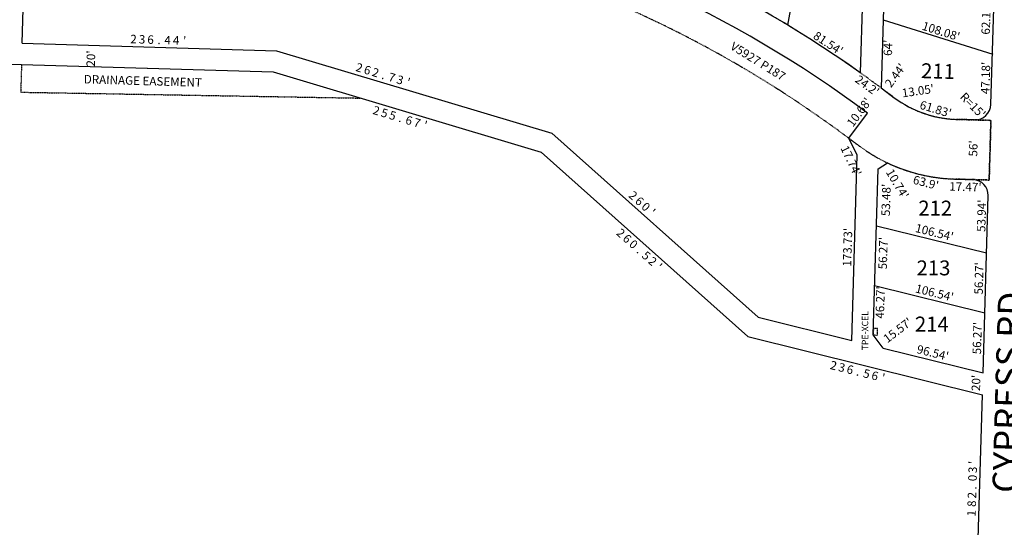
# Model space of a CAD drawing. Extents: x 947963 to 1906618, y 7288933 to 14598622.
# Drawn here: x 949697 to 950622, y 7289653 to 7290129 of the extents above; entities that cross this region are included whole.
import ezdxf
from ezdxf.enums import TextEntityAlignment as Align

# ---------------------------------------------------------------- set-up
doc = ezdxf.new("R2010")
doc.units = 0
doc.linetypes.add('DASHDOT', pattern=[1, 0.5, -0.25, 0, -0.25])
for name, color, linetype in [('-10', 7, 'CONTINUOUS'), ('-11', 7, 'CONTINUOUS'), ('-13', 7, 'CONTINUOUS'), ('-19', 7, 'CONTINUOUS'), ('-21', 7, 'CONTINUOUS'), ('-22', 7, 'CONTINUOUS'), ('-6', 7, 'CONTINUOUS'), ('-7', 7, 'CONTINUOUS')]:
    doc.layers.add(name, color=color, linetype=linetype)
doc.styles.add('ROMANC', font='ROMANC', dxfattribs={"height": 0.2})
doc.styles.add('ROMANS', font='ROMANS', dxfattribs={"height": 0.2})
doc.styles.add('txt', font='TXT', dxfattribs={"height": 0.2})

msp = doc.modelspace()

# ---------------------------------------------------------------- linework, layer by layer
at = {"layer": '-21', "color": 7, "linetype": 'DASHDOT'}
for p, q in [((949699.057, 7290086.801), (949698.296, 7290060.833)), ((949698.296, 7290060.833), (950017.41, 7290055.297))]:
    msp.add_line(p, q, dxfattribs=at)
for points in [[(950068.244, 7290206.286), (950073.226, 7290262.064), (950073.226304, 7290262.064194, -0.106432), (950508.203891, 7290063.466757), (950508.204, 7290063.467), (950518.669, 7290055.67), (950518.668841, 7290055.669655, 0.153976), (950577.065356, 7290035.3512), (950577.065, 7290035.351), (950609.441, 7290034.402), (950607.8, 7289978.426), (950575.424, 7289979.375), (950575.423881, 7289979.375262, -0.153955), (950485.21813, 7290010.761867), (950485.218, 7290010.762), (950474.753, 7290018.559), (950474.753168, 7290018.558977, 0.104771), (950068.13813, 7290205.808252), (950068.138, 7290205.808), (950068.244, 7290206.286)], [(950073.226, 7290262.064), (950068.244, 7290206.286), (950068.138122, 7290205.808254, -0.104771), (950474.75316, 7290018.558979), (950485.218121, 7290010.761868, 0.153955), (950575.423873, 7289979.375264), (950575.424, 7289979.375), (950607.8, 7289978.426), (950609.441, 7290034.402), (950577.065348, 7290035.351201, -0.153976), (950518.668833, 7290055.669657), (950508.203882, 7290063.466759, 0.106432), (950073.226295, 7290262.064195)]]:
    msp.add_lwpolyline(points, format="xyb", dxfattribs=at)
msp.add_lwpolyline([(950498.891, 7289833.134), (950502.889, 7289833.017), (950503.065, 7289839.014), (950499.067, 7289839.131)], close=True, dxfattribs=at)
at = {"layer": '-6', "color": 7, "linetype": 'CONTINUOUS'}
for p, q in [((950491.778, 7290253.64), (950486.658, 7290079.035)), ((950511.584, 7290246.736), (950506.25, 7290064.824)), ((949699.643, 7290106.792), (949703.012, 7290221.653)), ((950609.407, 7290049.409), (950614.439, 7290220.988)), ((948665.501, 7290117.089), (949699.057, 7290086.801)), ((950506.25, 7290064.824), (950518.669, 7290055.67)), ((950476.102, 7290017.678), (950493.604, 7290041.168)), ((950593.974, 7290034.855), (950577.066, 7290035.351)), ((950483.827, 7290001.708), (950476.102, 7290017.678)), ((950478.734, 7289828.051), (950483.827, 7290001.708)), ((950498.891, 7289833.134), (950503.465, 7289989.087)), ((950503.465, 7289989.087), (950512.437, 7289994.437)), ((950575.424, 7289979.375), (950592.886, 7289978.863)), ((950602.021, 7289797.545), (950606.901, 7289963.953)), ((950508.307, 7289820.734), (950498.891, 7289833.134)), ((950508.307, 7289820.734), (950602.021, 7289797.545)), ((950596.086, 7289595.136), (950601.422, 7289777.09))]:
    msp.add_line(p, q, dxfattribs=at)
for points in [[(949699.643, 7290106.792), (949938.617, 7290099.784), (950197.068, 7290022.345), (950390.879, 7289849.789), (950478.734, 7289828.051)], [(949699.057, 7290086.801), (949935.399, 7290079.87), (950187.08, 7290004.459), (950381.274, 7289831.563), (950601.422, 7289777.09)]]:
    msp.add_lwpolyline(points, dxfattribs=at)
for centre, radius, start, end in [((949829.508152, 7289152.608025), 1135.91, 54.653119, 77.610425), ((949832.921484, 7289151.80489), 1107.91, 53.392394, 77.610425), ((950580.074704, 7290138.077131), 102.77, 233.308389, 268.322), ((950594.413771, 7290049.848911), 15, 268.3203, 358.3203), ((950580.07976, 7290138.076723), 158.77, 244.783336, 268.319622), ((950591.901111, 7289963.895368), 15, 0.220136, 86.235292)]:
    msp.add_arc(centre, radius, start, end, dxfattribs=at)
at = {"layer": '-7', "color": 7, "linetype": 'CONTINUOUS'}
for p, q in [((950446.477, 7290279.539), (950418.498, 7290123.791)), ((950508.127, 7290128.825), (950611.339, 7290096.462)), ((950501.897, 7289935.63), (950605.32, 7289910.039)), ((950500.247, 7289879.384), (950603.67, 7289853.792))]:
    msp.add_line(p, q, dxfattribs=at)

# ---------------------------------------------------------------- texts
at = {"layer": '-10', "color": 134, "linetype": 'CONTINUOUS', "style": 'txt'}
msp.add_text('211', height=13.999, rotation=358.3203, dxfattribs=at).set_placement((950559.675288, 7290078.799772), align=Align.MIDDLE)
for s, p in [('212', (950557.151, 7289950.294)), ('213', (950555.507, 7289894.21)), ('214', (950553.962, 7289841.504))]:
    msp.add_text(s, height=13.999, dxfattribs=at).set_placement(p, align=Align.MIDDLE)
at = {"layer": '-11', "color": 7, "linetype": 'CONTINUOUS', "style": 'txt'}
for s, rotation, p in [("62.18'", 88.3203, (950605.924685, 7290129.998494)), ("64'", 88.3203, (950513.791199, 7290102.418107)), ("13.05'", 8.311375, (950541.024595, 7290061.034425)), ("61.83'", 343.3203, (950557.239786, 7290044.055113))]:
    msp.add_text(s, height=8, rotation=rotation, dxfattribs=at).set_placement(p, align=Align.MIDDLE)
at = {"layer": '-11', "color": 7, "linetype": 'CONTINUOUS'}
for s, rotation, style, p in [("108.08'", 342.590708, 'txt', (950561.421341, 7290114.210237)), ("108.08'", 342.590708, 'txt', (950561.421341, 7290114.210237)), ('2', 358.3203, 'ROMANS', (949804.142998, 7290106.654615)), ('3', 358.3203, 'ROMANS', (949812.139998, 7290106.420615)), ('6', 358.3203, 'ROMANS', (949820.134917, 7290106.186134)), ('4', 358.3203, 'ROMANS', (949836.129998, 7290105.716615)), ('4', 358.3203, 'ROMANS', (949844.125998, 7290105.482615)), ("'", 358.3203, 'ROMANS', (949852.130427, 7290105.247927)), ("81.54'", 326.687106, 'txt', (950454.461474, 7290103.444789)), ('.', 358.3203, 'ROMANS', (949828.130432, 7290105.951249)), ('2', 343.32035, 'ROMANS', (950015.117838, 7290080.030382)), ('6', 343.32035, 'ROMANS', (950022.77997, 7290077.735709)), ('2', 343.32035, 'ROMANS', (950030.444838, 7290075.438382)), ("2.44'", 53.311375, 'txt', (950522.865977, 7290074.249167)), ("47.18'", 88.3203, 'txt', (950608.435984, 7290074.06407)), ('.', 343.32035, 'ROMANS', (950038.105376, 7290073.143559)), ('7', 343.32035, 'ROMANS', (950045.770838, 7290070.846382)), ('3', 343.32035, 'ROMANS', (950053.434838, 7290068.549382)), ("'", 343.32035, 'ROMANS', (950061.105913, 7290066.251402)), ("24.2'", 324.029461, 'txt', (950490.972234, 7290063.915897)), ("R=15'", 314.471592, 'txt', (950589.622809, 7290045.752087)), ('2', 318.320344, 'ROMANS', (950270.775458, 7289961.016636)), ('6', 318.320344, 'ROMANS', (950276.750123, 7289955.699288)), ('0', 318.320344, 'ROMANS', (950282.727964, 7289950.375177)), ("53.94'", 88.320253, 'txt', (950604.610087, 7289944.843555)), ("'", 318.320344, 'ROMANS', (950288.706583, 7289945.051601)), ("106.54'", 346.101881, 'txt', (950555.451964, 7289925.468684)), ("56.27'", 88.320253, 'txt', (950602.209455, 7289886.076623)), ("106.54'", 346.101361, 'txt', (950555.553915, 7289868.789489)), ("56.27'", 88.320253, 'txt', (950600.564455, 7289829.991623)), ("96.54'", 346.101653, 'txt', (950553.87216, 7289812.549746)), ("'", 88.3203, 'ROMANS', (950596.552073, 7289713.392427)), ('3', 88.3203, 'ROMANS', (950596.349385, 7289706.458998)), ('0', 88.3203, 'ROMANS', (950596.125706, 7289698.842861)), ('2', 88.3203, 'ROMANS', (950595.651385, 7289682.657998)), ('.', 88.3203, 'ROMANS', (950595.853751, 7289689.581432)), ('8', 88.3203, 'ROMANS', (950595.418385, 7289674.723998)), ('1', 88.3203, 'ROMANS', (950595.156073, 7289665.791427))]:
    msp.add_text(s, height=8, rotation=rotation, dxfattribs=dict(at, style=style)).set_placement(p, align=Align.CENTER)
at = {"layer": '-11', "color": 7, "linetype": 'CONTINUOUS', "style": 'ROMANS'}
for p in [(949767.943, 7290084.719), (950599.22, 7289780.434)]:
    msp.add_text("20'", height=8, rotation=88.3203, dxfattribs=at).set_placement(p)
at = {"layer": '-11', "color": 7, "linetype": 'CONTINUOUS'}
for s, rotation, style, p in [("10.68'", 53.310831, 'txt', (950482.46378, 7290044.46101)), ('2', 343.320347, 'ROMANS', (950033.426001, 7290047.402777)), ('5', 343.320347, 'ROMANS', (950041.099538, 7290045.10462)), ('5', 343.320347, 'ROMANS', (950048.763538, 7290042.80762)), ('6', 343.320347, 'ROMANS', (950064.078133, 7290038.219105)), ('7', 343.320347, 'ROMANS', (950071.743001, 7290035.922777)), ('.', 343.320347, 'ROMANS', (950056.413539, 7290040.515955)), ("'", 343.320347, 'ROMANS', (950079.414076, 7290033.623798)), ("17.74'", 295.813958, 'txt', (950481.684309, 7289998.249471)), ("56'", 88.320033, 'txt', (950588.823423, 7290008.204473)), ("10.74'", 300.807606, 'txt', (950525.103114, 7289976.93303)), ("63.9'", 345.384633, 'txt', (950549.353388, 7289979.893061)), ("53.48'", 88.320033, 'txt', (950506.962142, 7289959.882005)), ("17.47'", 358.320522, 'txt', (950585.622524, 7289976.074713)), ('2', 318.320331, 'ROMANS', (950264.504181, 7289931.789629)), ('6', 318.320331, 'ROMANS', (950270.477846, 7289926.469281)), ("173.73'", 88.320114, 'txt', (950470.779112, 7289915.461939)), ('0', 318.320331, 'ROMANS', (950276.456686, 7289921.14717)), ("56.27'", 88.320033, 'txt', (950504.143969, 7289909.917154)), ('.', 318.320331, 'ROMANS', (950282.427091, 7289915.831909)), ('5', 318.320331, 'ROMANS', (950288.412396, 7289910.502315)), ('2', 318.320331, 'ROMANS', (950294.379181, 7289905.190629)), ("'", 318.320331, 'ROMANS', (950300.360306, 7289899.865595)), ("46.27'", 88.320033, 'txt', (950501.43551, 7289863.671073)), ("15.57'", 37.211394, 'txt', (950519.461955, 7289840.717383)), ('2', 346.102133, 'ROMANS', (950462.624238, 7289808.359436)), ('3', 346.102133, 'ROMANS', (950470.389238, 7289806.437436)), ('6', 346.102133, 'ROMANS', (950478.152763, 7289804.51652)), ('.', 346.102133, 'ROMANS', (950485.917834, 7289802.59527)), ('5', 346.102133, 'ROMANS', (950493.697916, 7289800.670794)), ('6', 346.102133, 'ROMANS', (950501.450763, 7289798.75252)), ("'", 346.102133, 'ROMANS', (950509.226483, 7289796.827387))]:
    msp.add_text(s, height=8, rotation=rotation, dxfattribs=dict(at, style=style)).set_placement(p, align=Align.TOP_CENTER)
at = {"layer": '-13', "color": 14, "linetype": 'CONTINUOUS', "style": 'ROMANS'}
msp.add_text('V5927 P187', height=8, rotation=328.3203, dxfattribs=at).set_placement((950390.183958, 7290088.980641), align=Align.MIDDLE)
at = {"layer": '-19', "color": 1, "linetype": 'CONTINUOUS', "style": 'ROMANC'}
msp.add_text('CYPRESS RD   ', height=24, rotation=88.3203, dxfattribs=at).set_placement((950628.901486, 7289790.23713), align=Align.MIDDLE)
at = {"layer": '-22', "color": 3, "linetype": 'CONTINUOUS'}
for s, height, rotation, style, p in [('DRAINAGE EASEMENT', 8, 358.3203, 'ROMANS', (949812.928603, 7290070.442161)), ('TPE-XCEL', 6, 90, 'txt', (950491.979, 7289837.14))]:
    msp.add_text(s, height=height, rotation=rotation, dxfattribs=dict(at, style=style)).set_placement(p, align=Align.MIDDLE)

doc.saveas('drawing.dxf')
